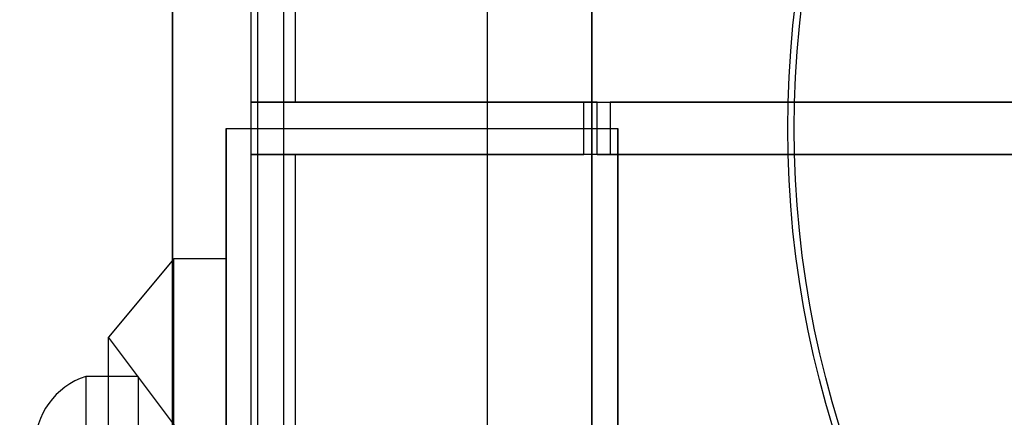
# Model space of a CAD drawing. Units: millimetres. Extents: x 17474 to 21787, y 34512 to 43178.
# Drawn here: x 19198 to 19235, y 38756 to 38771 of the extents above; entities that cross this region are included whole.
import ezdxf

# ---------------------------------------------------------------- set-up
doc = ezdxf.new("R2010")
doc.units = ezdxf.units.MM
doc.header["$LTSCALE"] = 200
doc.layers.add('OTWORY_MONTAŻOWE', color=1, linetype='Continuous')

msp = doc.modelspace()

# ---------------------------------------------------------------- linework, layer by layer
at = {"color": 7, "linetype": 'Continuous', "lineweight": 25}
for p, q in [((19215.58, 38744.684), (19215.58, 38809.184)), ((19219.58, 38744.684), (19219.58, 38809.184)), ((19207.779, 38804.827), (19207.779, 38729.542)), ((19208.229, 38768.184), (19208.229, 38804.441)), ((19203.529, 38730.184), (19203.529, 38804.184)), ((19206.529, 38804.184), (19206.529, 38730.184)), ((19206.779, 38804.184), (19206.779, 38730.184)), ((19219.58, 38798.184), (19219.58, 38736.184)), ((19215.58, 38744.684), (19215.58, 38779.684)), ((19219.58, 38779.684), (19219.58, 38744.684)), ((19206.529, 38768.184), (19206.529, 38766.184)), ((19219.279, 38768.184), (19206.529, 38768.184)), ((19219.779, 38768.184), (19219.279, 38768.184)), ((19219.279, 38766.184), (19219.279, 38768.184)), ((19219.779, 38766.184), (19219.779, 38768.184)), ((19219.779, 38768.184), (19220.279, 38768.184)), ((19220.279, 38768.184), (19220.279, 38766.184)), ((19236.963, 38768.184), (19220.279, 38768.184)), ((19205.58, 38767.184), (19205.58, 38745.441)), ((19205.58, 38767.184), (19220.58, 38767.184)), ((19205.58, 38745.441), (19205.58, 38767.184)), ((19220.58, 38767.184), (19220.58, 38745.441)), ((19220.58, 38745.441), (19220.58, 38767.184)), ((19206.529, 38766.184), (19219.279, 38766.184)), ((19208.229, 38729.928), (19208.229, 38766.184)), ((19219.779, 38766.184), (19219.279, 38766.184)), ((19219.779, 38766.184), (19220.279, 38766.184)), ((19220.279, 38766.184), (19236.963, 38766.184)), ((19203.58, 38762.184), (19201.08, 38759.184)), ((19203.58, 38762.184), (19201.08, 38759.184)), ((19205.58, 38762.184), (19203.58, 38762.184)), ((19205.58, 38762.184), (19203.58, 38762.184)), ((19203.58, 38742.187), (19203.58, 38762.182)), ((19203.58, 38742.187), (19203.58, 38762.182)), ((19205.58, 38742.187), (19205.58, 38762.182)), ((19205.58, 38742.187), (19205.58, 38762.182)), ((19204.08, 38755.184), (19201.08, 38759.184)), ((19204.08, 38755.184), (19201.08, 38759.184)), ((19201.08, 38745.187), (19201.08, 38759.182)), ((19201.08, 38745.187), (19201.08, 38759.182)), ((19202.21, 38757.684), (19200.21, 38757.684)), ((19202.21, 38757.684), (19200.21, 38757.684)), ((19200.21, 38757.684), (19200.21, 38746.69)), ((19200.21, 38757.684), (19200.21, 38746.69)), ((19202.21, 38757.684), (19202.21, 38746.69)), ((19202.21, 38757.684), (19202.21, 38746.69))]:
    msp.add_line(p, q, dxfattribs=at)
for radius in [38.5, 38.5, 38.25, 38.25]:
    msp.add_circle((19265.58, 38767.184), radius, dxfattribs=at)
msp.add_arc((19201.087, 38754.984), 2.839, 107.9848, 180, dxfattribs=at)
msp.add_arc((19201.087, 38754.984), 2.839, 107.9848, 180, dxfattribs=at)
for points, knots in [([(19203.529, 38804.184), (19203.529, 38800.089), (19203.529, 38791.901), (19203.529, 38779.552), (19203.529, 38767.185), (19203.529, 38754.817), (19203.529, 38742.468), (19203.529, 38734.28), (19203.529, 38730.184)], [0, 0, 0, 0, 0.166717, 0.333279, 0.5, 0.666717, 0.833279, 1, 1, 1, 1]), ([(19206.529, 38804.184), (19206.529, 38800.199), (19206.529, 38792.232), (19206.529, 38780.218), (19206.529, 38772.197), (19206.529, 38768.184)], [0, 0, 0, 0, 0.333433, 0.666567, 1, 1, 1, 1]), ([(19206.529, 38768.184), (19206.551, 38768.184), (19206.596, 38768.184), (19206.94, 38768.184), (19207.448, 38768.184), (19207.916, 38768.184), (19208.183, 38768.184), (19208.229, 38768.184)], [0, 0, 0, 0, 0.237514, 0.475029, 0.712542, 0.950054, 1, 1, 1, 1]), ([(19208.229, 38768.184), (19208.923, 38768.184), (19212.395, 38768.184), (19218.911, 38768.184), (19227.797, 38768.184), (19233.907, 38768.184), (19236.963, 38768.184)], [0, 0, 0, 0, 0.072897, 0.364512, 0.682097, 1, 1, 1, 1]), ([(19206.529, 38766.184), (19206.529, 38762.172), (19206.529, 38754.151), (19206.529, 38742.137), (19206.529, 38734.17), (19206.529, 38730.184)], [0, 0, 0, 0, 0.333433, 0.666567, 1, 1, 1, 1]), ([(19208.229, 38766.184), (19208.01, 38766.184), (19207.572, 38766.184), (19207.032, 38766.184), (19206.659, 38766.184), (19206.536, 38766.184), (19206.53, 38766.184), (19206.529, 38766.184)], [0, 0, 0, 0, 0.237511, 0.4750219, 0.7125338, 0.950047, 1, 1, 1, 1]), ([(19236.963, 38766.184), (19234.563, 38766.184), (19229.761, 38766.184), (19222.571, 38766.184), (19215.388, 38766.184), (19210.616, 38766.184), (19208.229, 38766.184)], [0, 0, 0, 0, 0.249613, 0.49938, 0.749612, 1, 1, 1, 1])]:
    msp.add_open_spline(points, degree=3, knots=knots, dxfattribs=at)
at = {"layer": 'OTWORY_MONTAŻOWE'}
msp.add_circle((19265.58, 38767.184), 200, dxfattribs=at)

doc.saveas('drawing.dxf')
